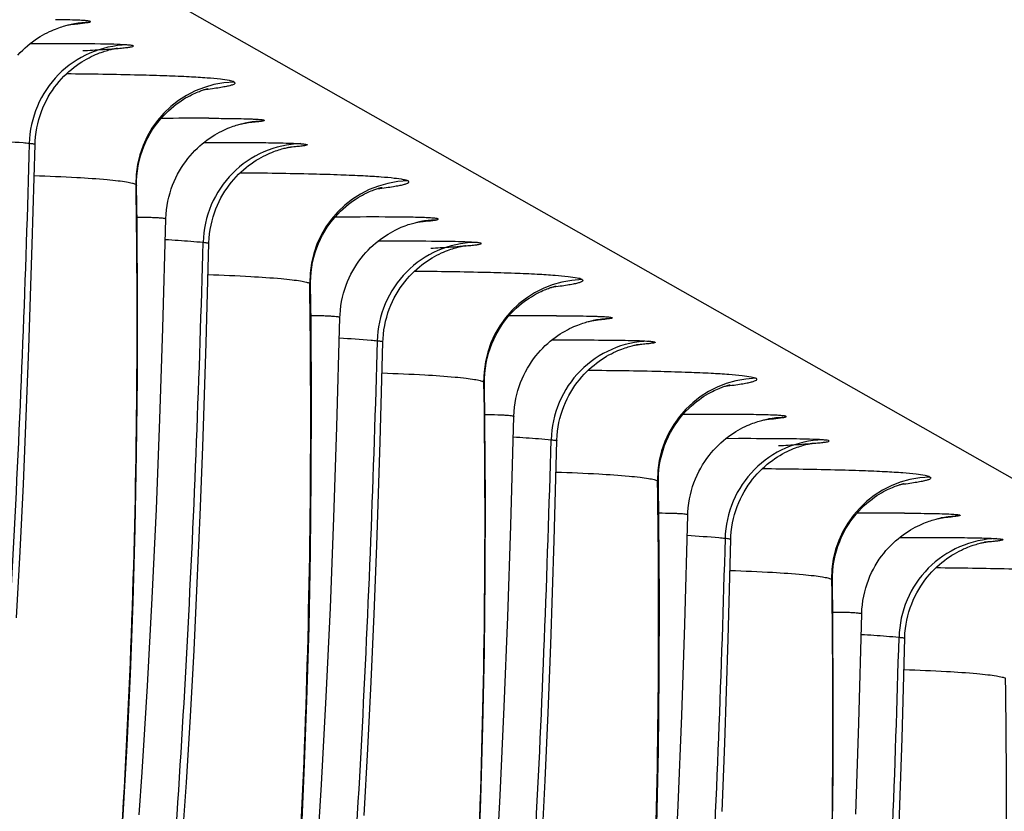
# Model space of a CAD drawing. Units: millimetres. Extents: x 0 to 297, y 0 to 210.
# Drawn here: x 225 to 230, y 103 to 107 of the extents above; entities that cross this region are included whole.
import ezdxf

# ---------------------------------------------------------------- set-up
doc = ezdxf.new("R2010")
doc.units = ezdxf.units.MM
doc.header["$LTSCALE"] = 16.335
doc.layers.get('0').update_dxf_attribs({"linetype": 'CONTINUOUS'})

msp = doc.modelspace()

# ---------------------------------------------------------------- linework, layer by layer
at = {"color": 7, "linetype": 'CONTINUOUS'}
for p, q in [((201.4418, 121.1643), (244.5018, 96.7253)), ((225.2389, 107.2674), (225.2456, 107.2684)), ((225.2982, 107.2725), (225.3113, 107.2745)), ((225.0896, 107.1698), (225.0268, 107.1696)), ((226.1, 106.7786), (226.1069, 106.7797)), ((225.0383, 106.1765), (225.0517, 106.6707)), ((225.8881, 106.6809), (225.9533, 106.681)), ((225.6853, 105.7619), (225.6999, 106.3026)), ((226.9613, 106.2898), (226.968, 106.2909)), ((227.0206, 106.295), (227.0337, 106.2969)), ((225.0215, 105.6627), (225.0383, 106.1765)), ((225.8995, 105.6877), (225.9129, 106.1819)), ((226.812, 106.1922), (226.7492, 106.1921)), ((226.5465, 105.273), (226.5611, 105.8138)), ((227.8224, 105.801), (227.8293, 105.8021)), ((225.6704, 105.3108), (225.6853, 105.7619)), ((225.8827, 105.1739), (225.8995, 105.6877)), ((226.7607, 105.1989), (226.7741, 105.6931)), ((227.6105, 105.7033), (227.6757, 105.7034)), ((225.0085, 105.3241), (225.0215, 105.6627)), ((224.9939, 104.9887), (225.0085, 105.3241)), ((225.6528, 104.8654), (225.6704, 105.3108)), ((227.4077, 104.7843), (227.4223, 105.325)), ((228.6837, 105.3123), (228.6904, 105.3133)), ((228.743, 105.3174), (228.7561, 105.3194)), ((226.5316, 104.822), (226.5465, 105.273)), ((226.7439, 104.6852), (226.7607, 105.1989)), ((227.6219, 104.7101), (227.6353, 105.2044)), ((228.5344, 105.2147), (228.4716, 105.2145)), ((225.8697, 104.8353), (225.8827, 105.1739)), ((224.9777, 104.6565), (224.9939, 104.9887)), ((225.6324, 104.4257), (225.6528, 104.8654)), ((225.8551, 104.4999), (225.8697, 104.8353)), ((226.514, 104.3766), (226.5316, 104.822)), ((228.2689, 104.2955), (228.2835, 104.8362)), ((229.5448, 104.8235), (229.5517, 104.8246)), ((227.3928, 104.3333), (227.4077, 104.7843)), ((227.6051, 104.1964), (227.6219, 104.7101)), ((228.4831, 104.2214), (228.4965, 104.7156)), ((229.3329, 104.7257), (229.3981, 104.7259)), ((226.7309, 104.3466), (226.7439, 104.6852)), ((224.9597, 104.3275), (224.9777, 104.6565)), ((225.8389, 104.1677), (225.8551, 104.4999)), ((226.4936, 103.9368), (226.514, 104.3766)), ((226.7163, 104.0111), (226.7309, 104.3466)), ((227.3752, 103.8879), (227.3928, 104.3333)), ((229.1301, 103.8067), (229.1447, 104.3474)), ((228.254, 103.8445), (228.2689, 104.2955)), ((229.3443, 103.7326), (229.3577, 104.2268)), ((227.5921, 103.8578), (227.6051, 104.1964)), ((228.4663, 103.7076), (228.4831, 104.2214)), ((225.8209, 103.8387), (225.8389, 104.1677)), ((226.7001, 103.6789), (226.7163, 104.0111)), ((227.3548, 103.4481), (227.3752, 103.8879)), ((225.801, 103.513), (225.8209, 103.8387)), ((227.5775, 103.5223), (227.5921, 103.8578)), ((228.2364, 103.399), (228.254, 103.8445)), ((229.1152, 103.3557), (229.1301, 103.8067)), ((228.4533, 103.369), (228.4663, 103.7076)), ((229.3275, 103.2188), (229.3443, 103.7326)), ((226.6821, 103.3499), (226.7001, 103.6789)), ((225.7792, 103.1908), (225.801, 103.513)), ((227.5613, 103.1901), (227.5775, 103.5223)), ((228.216, 102.9592), (228.2364, 103.399))]:
    msp.add_line(p, q, dxfattribs=at)
for points in [[(225.1118, 107.2243), (225.1227, 107.2296), (225.133, 107.2344), (225.1429, 107.2387), (225.1523, 107.2425), (225.1611, 107.2459), (225.1695, 107.2489), (225.1774, 107.2516), (225.1849, 107.2541), (225.192, 107.2562), (225.1987, 107.2582), (225.2049, 107.2599), (225.2107, 107.2614), (225.2159, 107.2626), (225.2206, 107.2637), (225.2249, 107.2647), (225.2287, 107.2655), (225.232, 107.2661), (225.2349, 107.2667), (225.2375, 107.2671), (225.2389, 107.2674)], [(224.9667, 107.1133), (224.9785, 107.126), (224.9906, 107.138), (225.0028, 107.1494), (225.0151, 107.1602), (225.0275, 107.1704), (225.0399, 107.1799), (225.0523, 107.1888), (225.0647, 107.1972), (225.0769, 107.2049), (225.0889, 107.2119), (225.1005, 107.2184), (225.1118, 107.2243)], [(225.3072, 107.0942), (225.3191, 107.1006), (225.3305, 107.1063), (225.3414, 107.1115), (225.3518, 107.1161), (225.3618, 107.1203), (225.3712, 107.124), (225.38, 107.1272), (225.3884, 107.1302), (225.3963, 107.1328), (225.4038, 107.1351), (225.4108, 107.1371), (225.4173, 107.1389), (225.4234, 107.1405), (225.429, 107.1419), (225.4341, 107.1431), (225.4387, 107.1441), (225.4428, 107.1449), (225.4464, 107.1456), (225.4495, 107.1462), (225.4521, 107.1467), (225.4544, 107.1471), (225.4562, 107.1474), (225.4577, 107.1476), (225.4589, 107.1478), (225.4597, 107.1479), (225.4603, 107.148), (225.4606, 107.148)], [(225.065, 106.7738), (225.0704, 106.7944), (225.0765, 106.8145), (225.0834, 106.8341), (225.091, 106.853), (225.0992, 106.8714), (225.108, 106.8892), (225.1174, 106.9064), (225.1273, 106.923), (225.1377, 106.9389), (225.1485, 106.9542), (225.1597, 106.9688), (225.1712, 106.9828), (225.183, 106.9961), (225.1951, 107.0088), (225.2073, 107.0208), (225.2198, 107.0322), (225.2323, 107.0429), (225.2449, 107.053), (225.2576, 107.0625), (225.2702, 107.0714), (225.2828, 107.0796), (225.2951, 107.0872), (225.3072, 107.0942)], [(225.5545, 106.468), (225.5547, 106.4896), (225.5561, 106.5153), (225.5588, 106.5408), (225.5628, 106.5659), (225.5681, 106.5906), (225.5745, 106.6148), (225.582, 106.6383), (225.5907, 106.6613), (225.6002, 106.6834), (225.6107, 106.7047), (225.6219, 106.7251), (225.6338, 106.7444), (225.6462, 106.7628), (225.6591, 106.7801), (225.6722, 106.7962), (225.6855, 106.8112), (225.6989, 106.8252), (225.7122, 106.8381), (225.7254, 106.8499), (225.7383, 106.8607), (225.751, 106.8705), (225.7633, 106.8795), (225.7751, 106.8876), (225.7866, 106.8949), (225.7975, 106.9015), (225.8079, 106.9074), (225.8178, 106.9127), (225.8271, 106.9174), (225.8359, 106.9216), (225.8441, 106.9253), (225.8517, 106.9286), (225.8587, 106.9315), (225.8653, 106.934), (225.8713, 106.9362), (225.8767, 106.9382), (225.8817, 106.9399), (225.8862, 106.9413), (225.8903, 106.9426), (225.8939, 106.9437), (225.8971, 106.9446), (225.8999, 106.9453), (225.9023, 106.946), (225.9044, 106.9465), (225.906, 106.9469), (225.9074, 106.9472), (225.9084, 106.9475), (225.9091, 106.9476)], [(225.0517, 106.6707), (225.0523, 106.687), (225.0541, 106.7093), (225.0569, 106.7313), (225.0605, 106.7528), (225.065, 106.7738)], [(225.976, 106.7371), (225.9868, 106.7422), (225.9971, 106.7469), (226.0068, 106.751), (226.016, 106.7547), (226.0248, 106.758), (226.0331, 106.761), (226.0409, 106.7636), (226.0482, 106.766), (226.0552, 106.768), (226.0616, 106.7699), (226.0676, 106.7715), (226.0731, 106.7729), (226.0781, 106.7741), (226.0826, 106.7751), (226.0867, 106.776), (226.0903, 106.7768), (226.0936, 106.7774), (226.0965, 106.778), (226.0991, 106.7784), (226.1001, 106.7786)], [(225.6999, 106.3026), (225.701, 106.3262), (225.7031, 106.348), (225.706, 106.3694), (225.7099, 106.3904), (225.7145, 106.411), (225.72, 106.4312), (225.7262, 106.4508), (225.7331, 106.4699), (225.7407, 106.4885), (225.7489, 106.5064), (225.7576, 106.5238), (225.7669, 106.5407), (225.7767, 106.5569), (225.787, 106.5724), (225.7976, 106.5874), (225.8086, 106.6017), (225.8199, 106.6154), (225.8316, 106.6285), (225.8434, 106.641), (225.8554, 106.6528), (225.8676, 106.6639), (225.8799, 106.6745), (225.8923, 106.6844), (225.9047, 106.6938), (225.9171, 106.7025), (225.9294, 106.7106), (225.9415, 106.7181), (225.9534, 106.725), (225.9649, 106.7313), (225.976, 106.7371)], [(226.171, 106.6068), (226.1826, 106.613), (226.1938, 106.6186), (226.2045, 106.6236), (226.2148, 106.6281), (226.2246, 106.6321), (226.2338, 106.6357), (226.2425, 106.6389), (226.2509, 106.6418), (226.2587, 106.6444), (226.2662, 106.6466), (226.2732, 106.6487), (226.2797, 106.6505), (226.2858, 106.652), (226.2914, 106.6534), (226.2964, 106.6545), (226.301, 106.6555), (226.3049, 106.6563), (226.3084, 106.657), (226.3114, 106.6575), (226.314, 106.658), (226.3161, 106.6584), (226.3178, 106.6586), (226.3192, 106.6589), (226.3203, 106.659), (226.3211, 106.6591), (226.3216, 106.6592), (226.3218, 106.6592)], [(225.9233, 106.2721), (225.9281, 106.2928), (225.9338, 106.3131), (225.9401, 106.3328), (225.9472, 106.352), (225.955, 106.3707), (225.9633, 106.3888), (225.9723, 106.4062), (225.9818, 106.4231), (225.9918, 106.4394), (226.0022, 106.455), (226.0131, 106.4699), (226.0243, 106.4843), (226.0358, 106.498), (226.0476, 106.511), (226.0597, 106.5234), (226.0719, 106.5352), (226.0843, 106.5463), (226.0968, 106.5568), (226.1093, 106.5667), (226.1219, 106.576), (226.1344, 106.5846), (226.1468, 106.5926), (226.159, 106.6), (226.171, 106.6068)], [(224.9329, 98.9681), (224.9903, 99.2541), (225.045, 99.5441), (225.0969, 99.8379), (225.146, 100.1356), (225.1925, 100.4375), (225.2363, 100.7435), (225.2773, 101.0534), (225.3157, 101.3679), (225.3513, 101.6867), (225.3843, 102.0098), (225.4145, 102.3378), (225.4419, 102.6705), (225.4666, 103.0076), (225.4885, 103.35), (225.5075, 103.6973), (225.5237, 104.0492), (225.5369, 104.4069), (225.5471, 104.7698), (225.5543, 105.1377), (225.5584, 105.5118), (225.5593, 105.892), (225.5569, 106.2773), (225.5545, 106.468)], [(226.4157, 105.9792), (226.4157, 105.9885), (226.4165, 106.014), (226.4185, 106.0392), (226.4218, 106.064), (226.4263, 106.0884), (226.4319, 106.1124), (226.4387, 106.1358), (226.4465, 106.1586), (226.4553, 106.1808), (226.465, 106.2022), (226.4755, 106.2228), (226.4868, 106.2425), (226.4987, 106.2613), (226.5112, 106.2792), (226.5241, 106.2961), (226.5373, 106.3119), (226.5506, 106.3267), (226.5642, 106.3405), (226.5776, 106.3532), (226.5909, 106.3648), (226.604, 106.3755), (226.6168, 106.3852), (226.6291, 106.3939), (226.641, 106.4018), (226.6523, 106.4089), (226.6632, 106.4153), (226.6734, 106.4209), (226.683, 106.426), (226.692, 106.4304), (226.7005, 106.4344), (226.7083, 106.4379), (226.7157, 106.441), (226.7224, 106.4437), (226.7286, 106.446), (226.7343, 106.4481), (226.7395, 106.4499), (226.7443, 106.4515), (226.7486, 106.4529), (226.7524, 106.4541), (226.7559, 106.4551), (226.759, 106.456), (226.7616, 106.4567), (226.7639, 106.4573), (226.7659, 106.4578), (226.7675, 106.4582), (226.7688, 106.4585), (226.7698, 106.4587), (226.7704, 106.4589)], [(225.913, 106.1849), (225.9141, 106.2072), (225.9163, 106.2292), (225.9194, 106.2508), (225.9233, 106.2721)], [(226.8342, 106.2468), (226.8451, 106.2521), (226.8554, 106.2568), (226.8653, 106.2611), (226.8747, 106.2649), (226.8835, 106.2683), (226.8919, 106.2714), (226.8998, 106.2741), (226.9073, 106.2765), (226.9144, 106.2787), (226.9211, 106.2806), (226.9273, 106.2823), (226.9331, 106.2838), (226.9383, 106.2851), (226.943, 106.2862), (226.9473, 106.2871), (226.9511, 106.2879), (226.9544, 106.2886), (226.9573, 106.2891), (226.9599, 106.2896), (226.9613, 106.2898)], [(226.5611, 105.8138), (226.5617, 105.8285), (226.5634, 105.8506), (226.566, 105.8723), (226.5695, 105.8937), (226.5739, 105.9145), (226.5791, 105.935), (226.585, 105.9549), (226.5917, 105.9743), (226.5991, 105.9931), (226.6071, 106.0114), (226.6157, 106.0291), (226.6249, 106.0462), (226.6346, 106.0627), (226.6447, 106.0786), (226.6553, 106.0938), (226.6662, 106.1084), (226.6775, 106.1224), (226.6891, 106.1357), (226.7009, 106.1484), (226.713, 106.1605), (226.7252, 106.1719), (226.7375, 106.1827), (226.7499, 106.1928), (226.7623, 106.2023), (226.7747, 106.2113), (226.7871, 106.2196), (226.7993, 106.2273), (226.8113, 106.2344), (226.8229, 106.2409), (226.8342, 106.2468)], [(227.0296, 106.1166), (227.0415, 106.123), (227.0529, 106.1288), (227.0638, 106.1339), (227.0742, 106.1386), (227.0842, 106.1427), (227.0936, 106.1464), (227.1024, 106.1497), (227.1108, 106.1526), (227.1187, 106.1552), (227.1262, 106.1575), (227.1332, 106.1596), (227.1397, 106.1614), (227.1458, 106.1629), (227.1514, 106.1643), (227.1565, 106.1655), (227.1611, 106.1665), (227.1652, 106.1673), (227.1688, 106.1681), (227.1719, 106.1686), (227.1745, 106.1691), (227.1768, 106.1695), (227.1786, 106.1698), (227.1801, 106.17), (227.1813, 106.1702), (227.1821, 106.1703), (227.1827, 106.1704), (227.183, 106.1705)], [(226.7874, 105.7963), (226.7928, 105.8169), (226.7989, 105.837), (226.8058, 105.8565), (226.8134, 105.8755), (226.8216, 105.8939), (226.8304, 105.9117), (226.8398, 105.9289), (226.8497, 105.9454), (226.8601, 105.9614), (226.8709, 105.9766), (226.8821, 105.9913), (226.8936, 106.0052), (226.9054, 106.0186), (226.9175, 106.0312), (226.9297, 106.0433), (226.9422, 106.0546), (226.9547, 106.0654), (226.9673, 106.0755), (226.98, 106.085), (226.9926, 106.0938), (227.0052, 106.1021), (227.0175, 106.1097), (227.0296, 106.1166)], [(226.3687, 103.2085), (226.3849, 103.5605), (226.3981, 103.9181), (226.4083, 104.281), (226.4155, 104.6489), (226.4196, 105.023), (226.4205, 105.4032), (226.4181, 105.7886), (226.4157, 105.9792)], [(227.2769, 105.4904), (227.2771, 105.512), (227.2785, 105.5378), (227.2812, 105.5632), (227.2852, 105.5883), (227.2905, 105.613), (227.2969, 105.6372), (227.3044, 105.6608), (227.3131, 105.6837), (227.3226, 105.7059), (227.3331, 105.7271), (227.3443, 105.7475), (227.3562, 105.7669), (227.3686, 105.7852), (227.3815, 105.8025), (227.3946, 105.8187), (227.4079, 105.8337), (227.4213, 105.8476), (227.4346, 105.8605), (227.4478, 105.8723), (227.4607, 105.8831), (227.4734, 105.893), (227.4857, 105.9019), (227.4975, 105.91), (227.509, 105.9173), (227.5199, 105.9239), (227.5303, 105.9299), (227.5402, 105.9351), (227.5495, 105.9399), (227.5583, 105.944), (227.5665, 105.9478), (227.5741, 105.951), (227.5811, 105.9539), (227.5877, 105.9565), (227.5937, 105.9587), (227.5991, 105.9606), (227.6041, 105.9623), (227.6086, 105.9638), (227.6127, 105.965), (227.6163, 105.9661), (227.6195, 105.967), (227.6223, 105.9678), (227.6247, 105.9684), (227.6268, 105.9689), (227.6284, 105.9694), (227.6298, 105.9697), (227.6308, 105.9699), (227.6315, 105.9701)], [(226.7741, 105.6931), (226.7747, 105.7095), (226.7765, 105.7318), (226.7793, 105.7537), (226.7829, 105.7752), (226.7874, 105.7963)], [(227.6984, 105.7595), (227.7092, 105.7647), (227.7195, 105.7693), (227.7292, 105.7735), (227.7384, 105.7772), (227.7472, 105.7805), (227.7555, 105.7834), (227.7633, 105.7861), (227.7707, 105.7884), (227.7776, 105.7905), (227.784, 105.7923), (227.79, 105.7939), (227.7955, 105.7953), (227.8005, 105.7965), (227.805, 105.7976), (227.8091, 105.7985), (227.8127, 105.7992), (227.816, 105.7999), (227.8189, 105.8004), (227.8215, 105.8009), (227.8225, 105.801)], [(227.4223, 105.325), (227.4234, 105.3486), (227.4255, 105.3704), (227.4284, 105.3918), (227.4323, 105.4129), (227.4369, 105.4335), (227.4424, 105.4536), (227.4486, 105.4732), (227.4555, 105.4923), (227.4631, 105.5109), (227.4713, 105.5289), (227.48, 105.5463), (227.4893, 105.5631), (227.4991, 105.5793), (227.5094, 105.5949), (227.52, 105.6098), (227.531, 105.6242), (227.5423, 105.6379), (227.554, 105.651), (227.5658, 105.6634), (227.5778, 105.6752), (227.59, 105.6864), (227.6023, 105.6969), (227.6147, 105.7069), (227.6271, 105.7162), (227.6395, 105.725), (227.6518, 105.7331), (227.6639, 105.7406), (227.6758, 105.7475), (227.6873, 105.7538), (227.6984, 105.7595)], [(227.8934, 105.6292), (227.905, 105.6354), (227.9162, 105.641), (227.9269, 105.646), (227.9372, 105.6506), (227.947, 105.6546), (227.9562, 105.6582), (227.9649, 105.6614), (227.9733, 105.6642), (227.9811, 105.6668), (227.9886, 105.6691), (227.9956, 105.6711), (228.0021, 105.6729), (228.0082, 105.6745), (228.0138, 105.6758), (228.0188, 105.677), (228.0234, 105.6779), (228.0273, 105.6788), (228.0308, 105.6794), (228.0338, 105.68), (228.0364, 105.6804), (228.0385, 105.6808), (228.0402, 105.6811), (228.0416, 105.6813), (228.0427, 105.6815), (228.0435, 105.6816), (228.044, 105.6816), (228.0442, 105.6817)], [(227.6457, 105.2945), (227.6505, 105.3152), (227.6562, 105.3355), (227.6625, 105.3553), (227.6696, 105.3745), (227.6774, 105.3931), (227.6857, 105.4112), (227.6947, 105.4287), (227.7042, 105.4455), (227.7142, 105.4618), (227.7246, 105.4774), (227.7355, 105.4924), (227.7467, 105.5067), (227.7582, 105.5204), (227.77, 105.5335), (227.7821, 105.5459), (227.7943, 105.5576), (227.8067, 105.5688), (227.8192, 105.5793), (227.8317, 105.5891), (227.8443, 105.5984), (227.8568, 105.6071), (227.8692, 105.6151), (227.8814, 105.6225), (227.8934, 105.6292)], [(227.2461, 103.0717), (227.2593, 103.4293), (227.2695, 103.7922), (227.2767, 104.1602), (227.2808, 104.5342), (227.2817, 104.9144), (227.2793, 105.2998), (227.2769, 105.4904)], [(228.1381, 105.0016), (228.1381, 105.011), (228.1389, 105.0364), (228.1409, 105.0616), (228.1442, 105.0865), (228.1487, 105.1109), (228.1543, 105.1348), (228.1611, 105.1582), (228.1689, 105.1811), (228.1777, 105.2032), (228.1874, 105.2246), (228.1979, 105.2452), (228.2092, 105.265), (228.2211, 105.2838), (228.2336, 105.3016), (228.2465, 105.3185), (228.2597, 105.3343), (228.273, 105.3491), (228.2866, 105.3629), (228.3, 105.3756), (228.3133, 105.3872), (228.3264, 105.3979), (228.3392, 105.4076), (228.3515, 105.4164), (228.3634, 105.4243), (228.3747, 105.4314), (228.3856, 105.4377), (228.3958, 105.4434), (228.4054, 105.4484), (228.4144, 105.4529), (228.4229, 105.4568), (228.4307, 105.4603), (228.4381, 105.4634), (228.4448, 105.4661), (228.451, 105.4685), (228.4567, 105.4706), (228.4619, 105.4724), (228.4667, 105.474), (228.471, 105.4753), (228.4748, 105.4765), (228.4783, 105.4776), (228.4814, 105.4784), (228.484, 105.4791), (228.4863, 105.4798), (228.4883, 105.4803), (228.4899, 105.4806), (228.4912, 105.481), (228.4922, 105.4812), (228.4928, 105.4813)], [(228.5566, 105.2692), (228.5675, 105.2745), (228.5778, 105.2793), (228.5877, 105.2836), (228.5971, 105.2874), (228.6059, 105.2908), (228.6143, 105.2938), (228.6222, 105.2965), (228.6297, 105.2989), (228.6368, 105.3011), (228.6435, 105.303), (228.6497, 105.3047), (228.6555, 105.3062), (228.6607, 105.3075), (228.6654, 105.3086), (228.6697, 105.3095), (228.6735, 105.3103), (228.6768, 105.311), (228.6797, 105.3116), (228.6823, 105.312), (228.6837, 105.3123)], [(227.6354, 105.2073), (227.6365, 105.2297), (227.6387, 105.2517), (227.6418, 105.2733), (227.6457, 105.2945)], [(228.2835, 104.8362), (228.2841, 104.851), (228.2858, 104.873), (228.2884, 104.8948), (228.2919, 104.9161), (228.2963, 104.937), (228.3015, 104.9574), (228.3074, 104.9773), (228.3141, 104.9967), (228.3215, 105.0156), (228.3295, 105.0339), (228.3381, 105.0516), (228.3473, 105.0687), (228.357, 105.0852), (228.3671, 105.101), (228.3777, 105.1163), (228.3886, 105.1309), (228.3999, 105.1448), (228.4115, 105.1582), (228.4233, 105.1708), (228.4354, 105.1829), (228.4476, 105.1943), (228.4599, 105.2051), (228.4723, 105.2153), (228.4847, 105.2248), (228.4971, 105.2337), (228.5095, 105.2421), (228.5217, 105.2498), (228.5337, 105.2568), (228.5453, 105.2633), (228.5566, 105.2692)], [(228.752, 105.1391), (228.7639, 105.1454), (228.7753, 105.1512), (228.7862, 105.1564), (228.7966, 105.161), (228.8066, 105.1652), (228.816, 105.1689), (228.8248, 105.1721), (228.8332, 105.175), (228.8411, 105.1776), (228.8486, 105.1799), (228.8556, 105.182), (228.8621, 105.1838), (228.8682, 105.1854), (228.8738, 105.1867), (228.8789, 105.1879), (228.8835, 105.1889), (228.8876, 105.1898), (228.8912, 105.1905), (228.8943, 105.1911), (228.8969, 105.1915), (228.8992, 105.1919), (228.901, 105.1922), (228.9025, 105.1925), (228.9037, 105.1926), (228.9045, 105.1928), (228.9051, 105.1928), (228.9054, 105.1929)], [(228.5098, 104.8187), (228.5152, 104.8393), (228.5213, 104.8594), (228.5282, 104.8789), (228.5358, 104.8979), (228.544, 104.9163), (228.5528, 104.9341), (228.5622, 104.9513), (228.5721, 104.9679), (228.5825, 104.9838), (228.5933, 104.9991), (228.6045, 105.0137), (228.616, 105.0277), (228.6278, 105.041), (228.6399, 105.0537), (228.6521, 105.0657), (228.6646, 105.0771), (228.6771, 105.0878), (228.6897, 105.0979), (228.7024, 105.1074), (228.715, 105.1162), (228.7276, 105.1245), (228.7399, 105.1321), (228.752, 105.1391)], [(228.1307, 103.3035), (228.1379, 103.6714), (228.142, 104.0454), (228.1429, 104.4256), (228.1405, 104.811), (228.1381, 105.0016)], [(228.9993, 104.5128), (228.9995, 104.5345), (229.0009, 104.5602), (229.0036, 104.5857), (229.0076, 104.6108), (229.0129, 104.6355), (229.0193, 104.6596), (229.0268, 104.6832), (229.0355, 104.7062), (229.045, 104.7283), (229.0555, 104.7496), (229.0667, 104.77), (229.0786, 104.7893), (229.091, 104.8076), (229.1039, 104.8249), (229.117, 104.8411), (229.1303, 104.8561), (229.1437, 104.8701), (229.157, 104.883), (229.1702, 104.8948), (229.1831, 104.9056), (229.1958, 104.9154), (229.2081, 104.9244), (229.2199, 104.9325), (229.2314, 104.9398), (229.2423, 104.9464), (229.2527, 104.9523), (229.2626, 104.9576), (229.2719, 104.9623), (229.2807, 104.9665), (229.2889, 104.9702), (229.2965, 104.9735), (229.3035, 104.9764), (229.3101, 104.9789), (229.3161, 104.9811), (229.3215, 104.983), (229.3265, 104.9847), (229.331, 104.9862), (229.3351, 104.9875), (229.3387, 104.9885), (229.3419, 104.9895), (229.3447, 104.9902), (229.3471, 104.9909), (229.3492, 104.9914), (229.3508, 104.9918), (229.3522, 104.9921), (229.3532, 104.9924), (229.3539, 104.9925)], [(228.4965, 104.7156), (228.4971, 104.7319), (228.4989, 104.7542), (228.5017, 104.7761), (228.5053, 104.7977), (228.5098, 104.8187)], [(229.4208, 104.7819), (229.4316, 104.7871), (229.4419, 104.7917), (229.4516, 104.7959), (229.4608, 104.7996), (229.4696, 104.8029), (229.4779, 104.8059), (229.4857, 104.8085), (229.4931, 104.8108), (229.5, 104.8129), (229.5064, 104.8147), (229.5124, 104.8163), (229.5179, 104.8177), (229.5229, 104.819), (229.5274, 104.82), (229.5315, 104.8209), (229.5351, 104.8216), (229.5384, 104.8223), (229.5413, 104.8228), (229.5439, 104.8233), (229.5449, 104.8235)], [(229.1447, 104.3474), (229.1458, 104.371), (229.1479, 104.3928), (229.1508, 104.4143), (229.1547, 104.4353), (229.1593, 104.4559), (229.1648, 104.476), (229.171, 104.4957), (229.1779, 104.5148), (229.1855, 104.5333), (229.1937, 104.5513), (229.2024, 104.5687), (229.2117, 104.5855), (229.2215, 104.6017), (229.2318, 104.6173), (229.2424, 104.6323), (229.2534, 104.6466), (229.2647, 104.6603), (229.2764, 104.6734), (229.2882, 104.6858), (229.3002, 104.6976), (229.3124, 104.7088), (229.3247, 104.7194), (229.3371, 104.7293), (229.3495, 104.7387), (229.3619, 104.7474), (229.3742, 104.7555), (229.3863, 104.763), (229.3982, 104.7699), (229.4097, 104.7762), (229.4208, 104.7819)], [(229.6158, 104.6517), (229.6274, 104.6579), (229.6386, 104.6634), (229.6493, 104.6685), (229.6596, 104.673), (229.6694, 104.677), (229.6786, 104.6806), (229.6873, 104.6838), (229.6957, 104.6867), (229.7035, 104.6892), (229.711, 104.6915), (229.718, 104.6935), (229.7245, 104.6953), (229.7306, 104.6969), (229.7362, 104.6982), (229.7412, 104.6994), (229.7458, 104.7004), (229.7497, 104.7012), (229.7532, 104.7019), (229.7562, 104.7024), (229.7588, 104.7029), (229.7609, 104.7032), (229.7626, 104.7035), (229.764, 104.7037), (229.7651, 104.7039), (229.7659, 104.704), (229.7664, 104.7041), (229.7666, 104.7041)], [(229.3681, 104.3169), (229.3729, 104.3377), (229.3786, 104.3579), (229.3849, 104.3777), (229.392, 104.3969), (229.3998, 104.4156), (229.4081, 104.4336), (229.4171, 104.4511), (229.4266, 104.468), (229.4366, 104.4842), (229.447, 104.4998), (229.4579, 104.5148), (229.4691, 104.5292), (229.4806, 104.5428), (229.4924, 104.5559), (229.5045, 104.5683), (229.5167, 104.5801), (229.5291, 104.5912), (229.5416, 104.6017), (229.5541, 104.6116), (229.5667, 104.6208), (229.5792, 104.6295), (229.5916, 104.6375), (229.6038, 104.6449), (229.6158, 104.6517)], [(228.9991, 103.1826), (229.0032, 103.5566), (229.0041, 103.9368), (229.0017, 104.3222), (228.9993, 104.5128)], [(225.5671, 103.3516), (225.5819, 103.5635), (225.5958, 103.7768), (225.6088, 103.9916), (225.6324, 104.4257)], [(229.3578, 104.2298), (229.3589, 104.2521), (229.3611, 104.2741), (229.3642, 104.2957), (229.3681, 104.3169)], [(226.457, 103.2879), (226.47, 103.5028), (226.4936, 103.9368)], [(227.3312, 103.0141), (227.3548, 103.4481)]]:
    msp.add_lwpolyline(points, dxfattribs=at)
for centre, radius, start, end in [((225.1893, 106.9687), 0.5001, 91.4861, 180.8528), ((225.3236, 106.7797), 0.4949, 91.4286, 99.8567), ((225.1292, 77.2958), 29.874, 89.95857, 90.07604), ((226.0505, 106.4799), 0.5001, 91.489, 180.8499), ((225.8632, 80.8516), 25.9492, 89.89311, 90.41326), ((226.1848, 106.291), 0.4948, 91.4281, 99.8583), ((226.9117, 105.9912), 0.5001, 91.4889, 180.8499), ((226.7126, 84.6514), 21.6607, 89.80819, 90.46361), ((226.7527, 96.2598), 10.0522, 89.30215, 89.81533), ((227.046, 105.8022), 0.4949, 91.4286, 99.8567), ((226.8516, 76.3182), 29.874, 89.95857, 90.07604), ((227.7729, 105.5024), 0.5001, 91.489, 180.8499), ((227.5856, 79.874), 25.9492, 89.89311, 90.41326), ((227.9072, 105.3135), 0.4948, 91.4281, 99.8583), ((228.6341, 105.0136), 0.5001, 91.4864, 180.8524), ((228.435, 83.6738), 21.6607, 89.80819, 90.46361), ((228.4751, 95.2823), 10.0522, 89.30215, 89.81533), ((228.7684, 104.8246), 0.4949, 91.4286, 99.8567), ((228.574, 75.3407), 29.874, 89.95857, 90.07604), ((229.4953, 104.5248), 0.5001, 91.489, 180.8499), ((229.308, 78.8965), 25.9492, 89.89311, 90.41326), ((229.6296, 104.3359), 0.4948, 91.4281, 99.8583)]:
    msp.add_arc(centre, radius, start, end, dxfattribs=at)
for points, knots in [([(225.3113, 107.2745), (225.3136, 107.2749), (225.3175, 107.2755), (225.322, 107.277), (225.3251, 107.2776), (225.3261, 107.2799), (225.323, 107.2809), (225.3195, 107.2819), (225.313, 107.2828), (225.3004, 107.2842), (225.2786, 107.2856), (225.2278, 107.2877), (225.1847, 107.2884), (225.1527, 107.2888)], [0, 0, 0, 0, 0.036508, 0.062023, 0.076936, 0.083486, 0.094508, 0.116096, 0.149042, 0.193665, 0.318928, 0.493841, 1, 1, 1, 1]), ([(225.2309, 107.2659), (225.2378, 107.2664), (225.2602, 107.2684), (225.2827, 107.2705), (225.2982, 107.2725)], [0, 0, 0, 0, 0.306116, 1, 1, 1, 1]), ([(225.5063, 107.1638), (225.4438, 107.1621), (225.3181, 107.1343), (225.1595, 107.0252), (225.0521, 106.8651), (225.0249, 106.7386), (225.0234, 106.6756)], [0, 0, 0, 0, 0.249011, 0.498664, 0.749092, 1, 1, 1, 1]), ([(225.5063, 107.1638), (225.4632, 107.167), (225.3446, 107.1689), (225.2261, 107.1697), (225.1508, 107.1698)], [0, 0, 0, 0, 0.364776, 1, 1, 1, 1]), ([(225.4464, 107.1456), (225.4578, 107.1465), (225.478, 107.1483), (225.5038, 107.1506), (225.523, 107.1538), (225.5323, 107.1545), (225.5406, 107.1586), (225.5315, 107.1616), (225.5226, 107.1622), (225.5122, 107.1634), (225.5063, 107.1638)], [0, 0, 0, 0, 0.270169, 0.476569, 0.62143, 0.707246, 0.738379, 0.772645, 0.859479, 1, 1, 1, 1]), ([(225.2885, 107.1355), (225.3043, 107.1363), (225.3569, 107.1393), (225.4096, 107.1427), (225.4464, 107.1456)], [0, 0, 0, 0, 0.298752, 1, 1, 1, 1]), ([(226.0375, 106.9799), (226.0304, 106.9839), (226.0071, 106.9887), (225.9627, 106.9952), (225.8963, 107.0008), (225.8079, 107.0062), (225.6956, 107.0109), (225.4929, 107.0168), (225.3274, 107.0192), (225.2077, 107.0203)], [0, 0, 0, 0, 0.029679, 0.0837, 0.163076, 0.269064, 0.403378, 0.568157, 1, 1, 1, 1]), ([(226.0375, 106.9799), (226.0392, 106.9789), (226.0432, 106.9761), (226.0384, 106.9692), (226.0289, 106.966), (226.0136, 106.961), (225.9916, 106.9565), (225.963, 106.9514), (225.9273, 106.9463), (225.9012, 106.943), (225.8869, 106.9413)], [0, 0, 0, 0, 0.035506, 0.065159, 0.123852, 0.218933, 0.352631, 0.526338, 0.741575, 1, 1, 1, 1]), ([(225.9116, 106.8008), (225.9387, 106.8007), (225.9879, 106.8004), (226.0544, 106.7995), (226.1008, 106.7984), (226.1307, 106.7972), (226.1481, 106.7963), (226.1621, 106.7953), (226.1728, 106.7944), (226.1805, 106.7929), (226.1848, 106.7925), (226.1878, 106.7901), (226.1839, 106.7881), (226.1797, 106.7871), (226.1751, 106.7862), (226.1725, 106.7857)], [0, 0, 0, 0, 0.278526, 0.505956, 0.683925, 0.754945, 0.814328, 0.86234, 0.89925, 0.925328, 0.940927, 0.94728, 0.955187, 0.972534, 1, 1, 1, 1]), ([(226.1725, 106.7857), (226.168, 106.7849), (226.1413, 106.7812), (226.1143, 106.7789), (226.0919, 106.7771)], [0, 0, 0, 0, 0.167715, 1, 1, 1, 1]), ([(225.0234, 106.6757), (225.0048, 106.0177), (224.9551, 104.7028), (224.8661, 103.3898), (224.8066, 102.735)], [0, 0, 0, 0, 0.500292, 1, 1, 1, 1]), ([(225.0234, 106.6756), (225.0133, 106.6767), (224.9511, 106.6823), (224.8887, 106.6865), (224.8365, 106.6896)], [0, 0, 0, 0, 0.162124, 1, 1, 1, 1]), ([(225.0517, 106.6707), (225.0517, 106.6714), (225.0483, 106.6723), (225.0438, 106.6733), (225.0344, 106.6745), (225.0275, 106.6752), (225.0234, 106.6757)], [0, 0, 0, 0, 0.073515, 0.262785, 0.571605, 1, 1, 1, 1]), ([(226.3675, 106.6751), (226.305, 106.6734), (226.1793, 106.6455), (226.0207, 106.5365), (225.9133, 106.3763), (225.8861, 106.2498), (225.8846, 106.1869)], [0, 0, 0, 0, 0.249023, 0.498677, 0.749098, 1, 1, 1, 1]), ([(225.9533, 106.681), (225.9744, 106.681), (226.0499, 106.681), (226.1254, 106.6808), (226.1798, 106.6802)], [0, 0, 0, 0, 0.279433, 1, 1, 1, 1]), ([(226.1798, 106.6802), (226.218, 106.6798), (226.2806, 106.6788), (226.3432, 106.6768), (226.3675, 106.675)], [0, 0, 0, 0, 0.611257, 1, 1, 1, 1]), ([(226.3675, 106.675), (226.3734, 106.6746), (226.3838, 106.6735), (226.3927, 106.6728), (226.4018, 106.6698), (226.3935, 106.6658), (226.3843, 106.665), (226.365, 106.6618), (226.3393, 106.6595), (226.3191, 106.6577), (226.3077, 106.6568)], [0, 0, 0, 0, 0.140572, 0.227469, 0.261786, 0.292882, 0.378655, 0.523481, 0.729851, 1, 1, 1, 1]), ([(225.5505, 106.4725), (225.5454, 106.4754), (225.5301, 106.4796), (225.5012, 106.4852), (225.4594, 106.4907), (225.3774, 106.4991), (225.2389, 106.5082), (225.1185, 106.5133), (225.0482, 106.5157)], [0, 0, 0, 0, 0.03437, 0.09271, 0.175719, 0.284265, 0.582589, 1, 1, 1, 1]), ([(226.0681, 106.5315), (226.188, 106.5304), (226.3537, 106.5281), (226.5565, 106.5221), (226.6689, 106.5174), (226.7574, 106.512), (226.8238, 106.5064), (226.8682, 106.4999), (226.8916, 106.4952), (226.8987, 106.4911)], [0, 0, 0, 0, 0.431874, 0.596648, 0.730955, 0.836944, 0.916309, 0.970322, 1, 1, 1, 1]), ([(225.5505, 106.4725), (225.5612, 105.7527), (225.5488, 104.2969), (225.4139, 102.1111), (225.1399, 99.9406), (224.7038, 97.8438), (224.0819, 95.8772), (223.2485, 94.0971), (222.3402, 92.8021), (221.4838, 91.9375), (221.0133, 91.5672), (220.7682, 91.3993)], [0, 0, 0, 0, 0.131825, 0.266455, 0.400787, 0.532071, 0.658112, 0.777615, 0.890728, 0.945608, 1, 1, 1, 1]), ([(225.5505, 106.4725), (225.5511, 106.4722), (225.5528, 106.4711), (225.5545, 106.4693), (225.5545, 106.468)], [0, 0, 0, 0, 0.339023, 1, 1, 1, 1]), ([(226.7474, 106.4525), (226.7617, 106.4542), (226.788, 106.4574), (226.8238, 106.4626), (226.8526, 106.4677), (226.8746, 106.4722), (226.89, 106.4772), (226.8996, 106.4804), (226.9044, 106.4874), (226.9004, 106.4901), (226.8987, 106.4911)], [0, 0, 0, 0, 0.258411, 0.473691, 0.647445, 0.781151, 0.876287, 0.934991, 0.964622, 1, 1, 1, 1]), ([(225.5566, 106.3116), (225.5781, 106.3116), (225.6078, 106.3113), (225.6441, 106.31), (225.6641, 106.3089), (225.6791, 106.3076), (225.6904, 106.3061), (225.6961, 106.3049), (225.6999, 106.3034), (225.6999, 106.3026)], [0, 0, 0, 0, 0.44625, 0.617339, 0.75526, 0.861191, 0.936281, 0.981713, 1, 1, 1, 1]), ([(227.0337, 106.2969), (227.036, 106.2973), (227.0399, 106.298), (227.0444, 106.2994), (227.0475, 106.3001), (227.0485, 106.3024), (227.0454, 106.3034), (227.0419, 106.3043), (227.0354, 106.3053), (227.0228, 106.3067), (227.001, 106.3081), (226.9502, 106.3102), (226.9071, 106.3109), (226.8751, 106.3113)], [0, 0, 0, 0, 0.036508, 0.062023, 0.076936, 0.083486, 0.094508, 0.116096, 0.149042, 0.193665, 0.318928, 0.493841, 1, 1, 1, 1]), ([(226.9533, 106.2883), (226.9602, 106.2889), (226.9826, 106.2908), (227.0051, 106.2929), (227.0206, 106.295)], [0, 0, 0, 0, 0.306116, 1, 1, 1, 1]), ([(225.6678, 102.2462), (225.7273, 102.901), (225.8163, 104.2141), (225.866, 105.5289), (225.8846, 106.1869)], [0, 0, 0, 0, 0.499708, 1, 1, 1, 1]), ([(225.6976, 106.2008), (225.7186, 106.1996), (225.781, 106.1956), (225.8433, 106.191), (225.8846, 106.1869)], [0, 0, 0, 0, 0.336741, 1, 1, 1, 1]), ([(225.8846, 106.1869), (225.8887, 106.1865), (225.8956, 106.1857), (225.905, 106.1845), (225.9095, 106.1835), (225.9129, 106.1826), (225.9129, 106.1819)], [0, 0, 0, 0, 0.428367, 0.737221, 0.926488, 1, 1, 1, 1]), ([(227.2287, 106.1863), (227.1662, 106.1846), (227.0405, 106.1567), (226.8819, 106.0477), (226.7745, 105.8875), (226.7473, 105.761), (226.7458, 105.6981)], [0, 0, 0, 0, 0.249011, 0.498664, 0.749092, 1, 1, 1, 1]), ([(227.2287, 106.1863), (227.1856, 106.1894), (227.067, 106.1913), (226.9485, 106.1922), (226.8732, 106.1922)], [0, 0, 0, 0, 0.364776, 1, 1, 1, 1]), ([(227.1688, 106.1681), (227.1802, 106.1689), (227.2004, 106.1707), (227.2262, 106.1731), (227.2454, 106.1762), (227.2547, 106.177), (227.263, 106.181), (227.2539, 106.184), (227.245, 106.1847), (227.2346, 106.1858), (227.2287, 106.1863)], [0, 0, 0, 0, 0.270169, 0.476569, 0.62143, 0.707246, 0.738379, 0.772645, 0.859479, 1, 1, 1, 1]), ([(227.0109, 106.1579), (227.0267, 106.1588), (227.0793, 106.1618), (227.132, 106.1651), (227.1688, 106.1681)], [0, 0, 0, 0, 0.298752, 1, 1, 1, 1]), ([(225.9095, 106.027), (225.9797, 106.0245), (226.1001, 106.0194), (226.2386, 106.0103), (226.3206, 106.002), (226.3624, 105.9964), (226.3913, 105.9908), (226.4066, 105.9866), (226.4117, 105.9837)], [0, 0, 0, 0, 0.417397, 0.71572, 0.824265, 0.907285, 0.965612, 1, 1, 1, 1]), ([(227.7599, 106.0023), (227.7528, 106.0064), (227.7295, 106.0111), (227.6851, 106.0176), (227.6187, 106.0232), (227.5303, 106.0286), (227.418, 106.0333), (227.2153, 106.0393), (227.0498, 106.0416), (226.9301, 106.0427)], [0, 0, 0, 0, 0.029679, 0.0837, 0.163076, 0.269064, 0.403378, 0.568157, 1, 1, 1, 1]), ([(221.6251, 90.9076), (221.8704, 91.0753), (222.3413, 91.4454), (223.1985, 92.3097), (224.1077, 93.6047), (224.9418, 95.385), (225.5643, 97.352), (226.0007, 99.4495), (226.275, 101.6207), (226.41, 103.8073), (226.4224, 105.2636), (226.4117, 105.9837)], [0, 0, 0, 0, 0.054394, 0.109272, 0.222377, 0.341872, 0.46791, 0.599194, 0.733531, 0.868168, 1, 1, 1, 1]), ([(226.4157, 105.9792), (226.4157, 105.9796), (226.4152, 105.9817), (226.4131, 105.9829), (226.4117, 105.9837)], [0, 0, 0, 0, 0.184999, 1, 1, 1, 1]), ([(227.7599, 106.0023), (227.7616, 106.0013), (227.7656, 105.9986), (227.7608, 105.9917), (227.7513, 105.9885), (227.736, 105.9834), (227.714, 105.9789), (227.6854, 105.9739), (227.6497, 105.9687), (227.6236, 105.9655), (227.6093, 105.9638)], [0, 0, 0, 0, 0.035506, 0.065159, 0.123852, 0.218933, 0.352631, 0.526338, 0.741575, 1, 1, 1, 1]), ([(226.5611, 105.8138), (226.5611, 105.8147), (226.5573, 105.8161), (226.5516, 105.8173), (226.5404, 105.8188), (226.5253, 105.8201), (226.5053, 105.8213), (226.469, 105.8225), (226.4393, 105.8228), (226.4179, 105.8228)], [0, 0, 0, 0, 0.018283, 0.063711, 0.138797, 0.244726, 0.382646, 0.553736, 1, 1, 1, 1]), ([(227.634, 105.8232), (227.6611, 105.8231), (227.7103, 105.8229), (227.7768, 105.822), (227.8232, 105.8208), (227.8531, 105.8196), (227.8705, 105.8188), (227.8845, 105.8177), (227.8952, 105.8168), (227.9029, 105.8153), (227.9072, 105.8149), (227.9102, 105.8125), (227.9063, 105.8106), (227.9021, 105.8096), (227.8975, 105.8086), (227.8949, 105.8081)], [0, 0, 0, 0, 0.278526, 0.505956, 0.683925, 0.754945, 0.814328, 0.86234, 0.89925, 0.925328, 0.940927, 0.94728, 0.955187, 0.972534, 1, 1, 1, 1]), ([(227.8949, 105.8081), (227.8904, 105.8074), (227.8637, 105.8036), (227.8367, 105.8013), (227.8143, 105.7995)], [0, 0, 0, 0, 0.167715, 1, 1, 1, 1]), ([(226.7458, 105.6981), (226.7272, 105.0401), (226.6775, 103.7253), (226.5885, 102.4122), (226.529, 101.7574)], [0, 0, 0, 0, 0.500292, 1, 1, 1, 1]), ([(226.7458, 105.6981), (226.7357, 105.6991), (226.6735, 105.7048), (226.6111, 105.7089), (226.5589, 105.7121)], [0, 0, 0, 0, 0.162124, 1, 1, 1, 1]), ([(226.7741, 105.6931), (226.7741, 105.6939), (226.7707, 105.6947), (226.7662, 105.6958), (226.7568, 105.6969), (226.7499, 105.6977), (226.7458, 105.6981)], [0, 0, 0, 0, 0.073515, 0.262785, 0.571605, 1, 1, 1, 1]), ([(228.0899, 105.6975), (228.0274, 105.6958), (227.9017, 105.6679), (227.7431, 105.5589), (227.6357, 105.3987), (227.6085, 105.2723), (227.607, 105.2093)], [0, 0, 0, 0, 0.249023, 0.498677, 0.749098, 1, 1, 1, 1]), ([(227.6757, 105.7034), (227.6968, 105.7035), (227.7723, 105.7035), (227.8478, 105.7032), (227.9022, 105.7026)], [0, 0, 0, 0, 0.279433, 1, 1, 1, 1]), ([(227.9022, 105.7026), (227.9404, 105.7023), (228.003, 105.7013), (228.0656, 105.6992), (228.0899, 105.6975)], [0, 0, 0, 0, 0.611257, 1, 1, 1, 1]), ([(228.0899, 105.6975), (228.0958, 105.6971), (228.1062, 105.6959), (228.1151, 105.6953), (228.1242, 105.6922), (228.1159, 105.6882), (228.1067, 105.6875), (228.0874, 105.6843), (228.0617, 105.682), (228.0415, 105.6802), (228.0301, 105.6793)], [0, 0, 0, 0, 0.140572, 0.227469, 0.261786, 0.292882, 0.378655, 0.523481, 0.729851, 1, 1, 1, 1]), ([(227.7905, 105.5539), (227.9104, 105.5528), (228.0761, 105.5505), (228.2789, 105.5445), (228.3913, 105.5398), (228.4798, 105.5344), (228.5462, 105.5289), (228.5906, 105.5223), (228.614, 105.5176), (228.6211, 105.5135)], [0, 0, 0, 0, 0.431874, 0.596648, 0.730955, 0.836944, 0.916309, 0.970322, 1, 1, 1, 1]), ([(227.2729, 105.495), (227.2836, 104.7751), (227.2712, 103.3193), (227.1363, 101.1335), (226.8623, 98.9631), (226.4262, 96.8662), (225.8043, 94.8997), (224.9709, 93.1196), (224.0626, 91.8245), (223.2062, 90.9599), (222.7357, 90.5896), (222.4906, 90.4217)], [0, 0, 0, 0, 0.131825, 0.266455, 0.400787, 0.532071, 0.658112, 0.777615, 0.890728, 0.945608, 1, 1, 1, 1]), ([(227.2729, 105.495), (227.2678, 105.4978), (227.2525, 105.502), (227.2236, 105.5076), (227.1818, 105.5132), (227.0998, 105.5215), (226.9613, 105.5306), (226.8409, 105.5357), (226.7706, 105.5382)], [0, 0, 0, 0, 0.03437, 0.09271, 0.175719, 0.284265, 0.582589, 1, 1, 1, 1]), ([(227.2729, 105.495), (227.2735, 105.4946), (227.2752, 105.4936), (227.2769, 105.4918), (227.2769, 105.4904)], [0, 0, 0, 0, 0.339023, 1, 1, 1, 1]), ([(228.4698, 105.4749), (228.4841, 105.4766), (228.5104, 105.4799), (228.5462, 105.485), (228.575, 105.4901), (228.597, 105.4946), (228.6124, 105.4997), (228.622, 105.5029), (228.6268, 105.5098), (228.6228, 105.5126), (228.6211, 105.5135)], [0, 0, 0, 0, 0.258411, 0.473691, 0.647445, 0.781151, 0.876287, 0.934991, 0.964622, 1, 1, 1, 1]), ([(227.279, 105.334), (227.3005, 105.334), (227.3302, 105.3337), (227.3665, 105.3325), (227.3865, 105.3313), (227.4015, 105.3301), (227.4128, 105.3285), (227.4185, 105.3273), (227.4223, 105.3259), (227.4223, 105.325)], [0, 0, 0, 0, 0.44625, 0.617339, 0.75526, 0.861191, 0.936281, 0.981713, 1, 1, 1, 1]), ([(228.7561, 105.3194), (228.7584, 105.3198), (228.7623, 105.3204), (228.7668, 105.3219), (228.7699, 105.3225), (228.7709, 105.3248), (228.7678, 105.3258), (228.7643, 105.3268), (228.7578, 105.3277), (228.7452, 105.3291), (228.7234, 105.3305), (228.6726, 105.3326), (228.6295, 105.3333), (228.5975, 105.3337)], [0, 0, 0, 0, 0.036508, 0.062023, 0.076936, 0.083486, 0.094508, 0.116096, 0.149042, 0.193665, 0.318928, 0.493841, 1, 1, 1, 1]), ([(228.6757, 105.3108), (228.6826, 105.3113), (228.705, 105.3132), (228.7275, 105.3154), (228.743, 105.3174)], [0, 0, 0, 0, 0.306116, 1, 1, 1, 1]), ([(227.3902, 101.2687), (227.4497, 101.9234), (227.5387, 103.2365), (227.5884, 104.5513), (227.607, 105.2093)], [0, 0, 0, 0, 0.499708, 1, 1, 1, 1]), ([(227.42, 105.2233), (227.441, 105.222), (227.5034, 105.218), (227.5657, 105.2135), (227.607, 105.2093)], [0, 0, 0, 0, 0.336741, 1, 1, 1, 1]), ([(227.607, 105.2093), (227.6111, 105.2089), (227.618, 105.2082), (227.6274, 105.207), (227.6319, 105.206), (227.6353, 105.2051), (227.6353, 105.2044)], [0, 0, 0, 0, 0.428367, 0.737221, 0.926488, 1, 1, 1, 1]), ([(228.9511, 105.2087), (228.8886, 105.207), (228.7629, 105.1791), (228.6043, 105.0701), (228.4969, 104.9099), (228.4697, 104.7835), (228.4682, 104.7205)], [0, 0, 0, 0, 0.249011, 0.498664, 0.749092, 1, 1, 1, 1]), ([(228.9511, 105.2087), (228.908, 105.2118), (228.7894, 105.2138), (228.6709, 105.2146), (228.5956, 105.2147)], [0, 0, 0, 0, 0.364776, 1, 1, 1, 1]), ([(228.8912, 105.1905), (228.9026, 105.1914), (228.9228, 105.1932), (228.9486, 105.1955), (228.9678, 105.1987), (228.9771, 105.1994), (228.9854, 105.2034), (228.9763, 105.2065), (228.9674, 105.2071), (228.957, 105.2083), (228.9511, 105.2087)], [0, 0, 0, 0, 0.270169, 0.476569, 0.62143, 0.707246, 0.738379, 0.772645, 0.859479, 1, 1, 1, 1]), ([(228.7333, 105.1803), (228.7491, 105.1812), (228.8017, 105.1842), (228.8544, 105.1876), (228.8912, 105.1905)], [0, 0, 0, 0, 0.298752, 1, 1, 1, 1]), ([(229.4823, 105.0248), (229.4752, 105.0288), (229.4519, 105.0335), (229.4075, 105.0401), (229.3411, 105.0456), (229.2527, 105.0511), (229.1404, 105.0557), (228.9377, 105.0617), (228.7722, 105.064), (228.6525, 105.0652)], [0, 0, 0, 0, 0.029679, 0.0837, 0.163076, 0.269064, 0.403378, 0.568157, 1, 1, 1, 1]), ([(223.3463, 89.9292), (223.5917, 90.0969), (224.0627, 90.4669), (224.9201, 91.3311), (225.8295, 92.6261), (226.6638, 94.4065), (227.2865, 96.3736), (227.723, 98.4713), (227.9974, 100.6427), (228.1324, 102.8295), (228.1448, 104.286), (228.1341, 105.0062)], [0, 0, 0, 0, 0.054394, 0.109272, 0.222375, 0.341868, 0.467904, 0.599189, 0.733527, 0.868166, 1, 1, 1, 1]), ([(227.6319, 105.0494), (227.7021, 105.0469), (227.8225, 105.0418), (227.961, 105.0327), (228.043, 105.0244), (228.0848, 105.0189), (228.1137, 105.0132), (228.129, 105.009), (228.1341, 105.0062)], [0, 0, 0, 0, 0.417397, 0.71572, 0.824265, 0.907285, 0.965612, 1, 1, 1, 1]), ([(228.1381, 105.0016), (228.1381, 105.002), (228.1376, 105.0041), (228.1355, 105.0053), (228.1341, 105.0062)], [0, 0, 0, 0, 0.184999, 1, 1, 1, 1]), ([(229.4823, 105.0248), (229.484, 105.0238), (229.488, 105.021), (229.4832, 105.0141), (229.4737, 105.0109), (229.4584, 105.0059), (229.4364, 105.0014), (229.4078, 104.9963), (229.3721, 104.9912), (229.346, 104.9879), (229.3317, 104.9862)], [0, 0, 0, 0, 0.035506, 0.065159, 0.123852, 0.218933, 0.352631, 0.526338, 0.741575, 1, 1, 1, 1]), ([(228.2835, 104.8362), (228.2835, 104.8371), (228.2797, 104.8385), (228.274, 104.8398), (228.2628, 104.8413), (228.2477, 104.8426), (228.2277, 104.8437), (228.1914, 104.8449), (228.1617, 104.8452), (228.1403, 104.8452)], [0, 0, 0, 0, 0.018283, 0.063711, 0.138797, 0.244726, 0.382646, 0.553736, 1, 1, 1, 1]), ([(229.3564, 104.8457), (229.3835, 104.8456), (229.4327, 104.8453), (229.4992, 104.8444), (229.5456, 104.8433), (229.5755, 104.8421), (229.5929, 104.8412), (229.6069, 104.8401), (229.6176, 104.8393), (229.6253, 104.8378), (229.6296, 104.8374), (229.6326, 104.8349), (229.6287, 104.833), (229.6245, 104.832), (229.6199, 104.831), (229.6173, 104.8306)], [0, 0, 0, 0, 0.278526, 0.505956, 0.683925, 0.754945, 0.814328, 0.86234, 0.89925, 0.925328, 0.940927, 0.94728, 0.955187, 0.972534, 1, 1, 1, 1]), ([(229.6173, 104.8306), (229.6128, 104.8298), (229.5861, 104.826), (229.5591, 104.8238), (229.5367, 104.822)], [0, 0, 0, 0, 0.167715, 1, 1, 1, 1]), ([(228.4682, 104.7205), (228.4496, 104.0626), (228.3999, 102.7477), (228.3109, 101.4346), (228.2514, 100.7799)], [0, 0, 0, 0, 0.500292, 1, 1, 1, 1]), ([(228.4682, 104.7205), (228.4581, 104.7215), (228.3959, 104.7272), (228.3335, 104.7314), (228.2813, 104.7345)], [0, 0, 0, 0, 0.162124, 1, 1, 1, 1]), ([(228.4965, 104.7156), (228.4965, 104.7163), (228.4931, 104.7172), (228.4886, 104.7182), (228.4792, 104.7194), (228.4723, 104.7201), (228.4682, 104.7205)], [0, 0, 0, 0, 0.073515, 0.262785, 0.571605, 1, 1, 1, 1]), ([(229.8123, 104.7199), (229.7498, 104.7182), (229.6241, 104.6904), (229.4655, 104.5814), (229.3581, 104.4212), (229.3309, 104.2947), (229.3294, 104.2318)], [0, 0, 0, 0, 0.249023, 0.498677, 0.749098, 1, 1, 1, 1]), ([(229.3981, 104.7259), (229.4192, 104.7259), (229.4947, 104.7259), (229.5702, 104.7256), (229.6246, 104.7251)], [0, 0, 0, 0, 0.279433, 1, 1, 1, 1]), ([(229.6246, 104.7251), (229.6628, 104.7247), (229.7254, 104.7237), (229.788, 104.7217), (229.8123, 104.7199)], [0, 0, 0, 0, 0.611257, 1, 1, 1, 1]), ([(229.8123, 104.7199), (229.8182, 104.7195), (229.8286, 104.7183), (229.8375, 104.7177), (229.8466, 104.7147), (229.8383, 104.7106), (229.8291, 104.7099), (229.8098, 104.7067), (229.7841, 104.7044), (229.7639, 104.7026), (229.7525, 104.7017)], [0, 0, 0, 0, 0.140572, 0.227469, 0.261786, 0.292882, 0.378655, 0.523481, 0.729851, 1, 1, 1, 1]), ([(229.5129, 104.5764), (229.6328, 104.5753), (229.7985, 104.5729), (230.0013, 104.567), (230.1137, 104.5623), (230.2022, 104.5569), (230.2686, 104.5513), (230.313, 104.5448), (230.3364, 104.54), (230.3435, 104.536)], [0, 0, 0, 0, 0.431874, 0.596648, 0.730955, 0.836944, 0.916309, 0.970322, 1, 1, 1, 1]), ([(228.9953, 104.5174), (229.006, 103.7976), (228.9936, 102.3418), (228.8587, 100.156), (228.5847, 97.9855), (228.1486, 95.8887), (227.5267, 93.9221), (226.6933, 92.142), (225.785, 90.847), (224.9286, 89.9823), (224.4581, 89.612), (224.213, 89.4442)], [0, 0, 0, 0, 0.131825, 0.266455, 0.400787, 0.532071, 0.658112, 0.777615, 0.890728, 0.945608, 1, 1, 1, 1]), ([(228.9953, 104.5174), (228.9902, 104.5203), (228.9749, 104.5245), (228.946, 104.5301), (228.9042, 104.5356), (228.8222, 104.544), (228.6837, 104.5531), (228.5633, 104.5582), (228.493, 104.5606)], [0, 0, 0, 0, 0.03437, 0.09271, 0.175719, 0.284265, 0.582589, 1, 1, 1, 1]), ([(228.9953, 104.5174), (228.9959, 104.5171), (228.9976, 104.516), (228.9993, 104.5142), (228.9993, 104.5128)], [0, 0, 0, 0, 0.339023, 1, 1, 1, 1]), ([(229.0014, 104.3564), (229.0229, 104.3564), (229.0526, 104.3562), (229.0889, 104.3549), (229.1089, 104.3538), (229.1239, 104.3525), (229.1352, 104.351), (229.1409, 104.3498), (229.1447, 104.3483), (229.1447, 104.3474)], [0, 0, 0, 0, 0.44625, 0.617339, 0.75526, 0.861191, 0.936281, 0.981713, 1, 1, 1, 1]), ([(229.1126, 100.2911), (229.1721, 100.9459), (229.2611, 102.2589), (229.3108, 103.5738), (229.3294, 104.2318)], [0, 0, 0, 0, 0.499708, 1, 1, 1, 1]), ([(229.1424, 104.2457), (229.1634, 104.2445), (229.2258, 104.2404), (229.2881, 104.2359), (229.3294, 104.2317)], [0, 0, 0, 0, 0.336741, 1, 1, 1, 1]), ([(229.3294, 104.2318), (229.3335, 104.2313), (229.3404, 104.2306), (229.3498, 104.2294), (229.3543, 104.2284), (229.3577, 104.2275), (229.3577, 104.2268)], [0, 0, 0, 0, 0.428367, 0.737221, 0.926488, 1, 1, 1, 1]), ([(225.0699, 88.9524), (225.3152, 89.1202), (225.7861, 89.4903), (226.6433, 90.3546), (227.5525, 91.6496), (228.3866, 93.4299), (229.0091, 95.3969), (229.4455, 97.4944), (229.7198, 99.6656), (229.8548, 101.8522), (229.8672, 103.3085), (229.8565, 104.0286)], [0, 0, 0, 0, 0.054394, 0.109272, 0.222377, 0.341872, 0.46791, 0.599194, 0.733531, 0.868168, 1, 1, 1, 1]), ([(229.3543, 104.0718), (229.4245, 104.0694), (229.5449, 104.0643), (229.6834, 104.0552), (229.7654, 104.0468), (229.8072, 104.0413), (229.8361, 104.0357), (229.8514, 104.0315), (229.8565, 104.0286)], [0, 0, 0, 0, 0.417397, 0.71572, 0.824265, 0.907285, 0.965612, 1, 1, 1, 1]), ([(230.7177, 103.5398), (230.7284, 102.82), (230.716, 101.3642), (230.5811, 99.1784), (230.3071, 97.008), (229.871, 94.9111), (229.2491, 92.9445), (228.4157, 91.1644), (227.5074, 89.8694), (226.651, 89.0048), (226.1805, 88.6345), (225.9354, 88.4666)], [0, 0, 0, 0, 0.131825, 0.266455, 0.400787, 0.532071, 0.658112, 0.777615, 0.890728, 0.945608, 1, 1, 1, 1])]:
    msp.add_open_spline(points, degree=3, knots=knots, dxfattribs=at)

doc.saveas('drawing.dxf')
